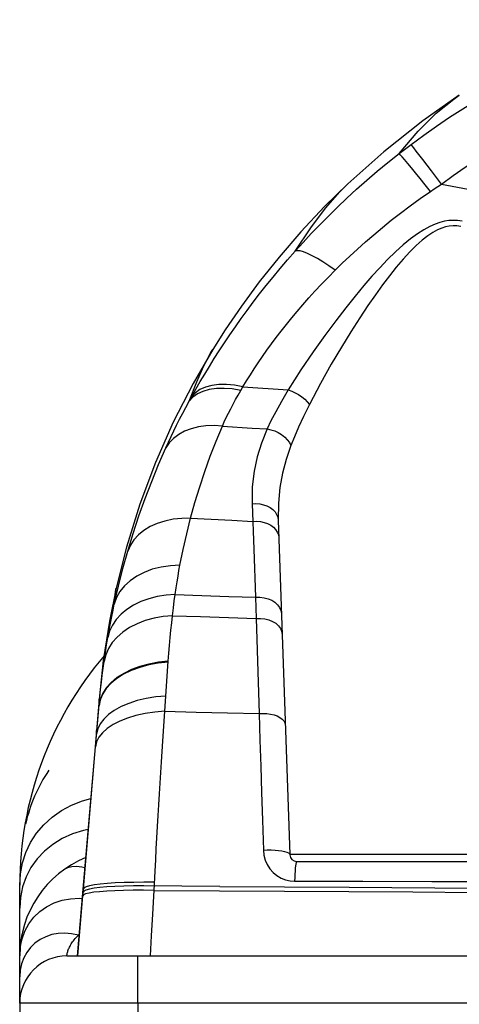
# Model space of a CAD drawing. Units: millimetres. Extents: x 0 to 4756, y 0 to 1682.
# Drawn here: x 941 to 960, y 1389 to 1430 of the extents above; entities that cross this region are included whole.
import ezdxf

# ---------------------------------------------------------------- set-up
doc = ezdxf.new("R2010")
doc.units = ezdxf.units.MM
doc.header["$LTSCALE"] = 261.57428
for name, color, linetype in [('3_ALL_AXES', 7, 'CONTINUOUS'), ('6_ALL_SURFS', 7, 'CONTINUOUS'), ('7_ALL_FEATURES', 7, 'CONTINUOUS')]:
    doc.layers.add(name, color=color, linetype=linetype)

msp = doc.modelspace()

# ---------------------------------------------------------------- linework, layer by layer
at = {"layer": '3_ALL_AXES', "color": 7, "linetype": 'Continuous'}
for p, q in [((958.402, 1424.454), (958.123, 1424.818)), ((958.766, 1423.976), (958.402, 1424.454)), ((959.192, 1423.415), (958.766, 1423.976)), ((949.505, 1416.41), (948.668, 1414.968)), ((950.691, 1414.674), (950.785, 1414.833)), ((948.504, 1414.213), (948.614, 1414.412)), ((949.911, 1413.161), (951.173, 1413.081)), ((951.173, 1413.081), (951.806, 1413.041)), ((951.167, 1409.876), (951.24, 1407.955)), ((952.273, 1409.185), (952.769, 1395.008)), ((951.24, 1407.955), (951.316, 1405.91)), ((945.406, 1406.258), (945.413, 1406.294)), ((951.316, 1405.91), (951.348, 1405.016)), ((947.472, 1401.081), (947.621, 1403.203)), ((944.692, 1401.59), (944.017, 1393.565)), ((944.692, 1401.554), (944.692, 1401.59)), ((944.694, 1401.36), (944.692, 1401.554)), ((944.541, 1399.576), (944.694, 1401.36)), ((944.689, 1401.516), (944.688, 1401.552)), ((944.691, 1401.324), (944.689, 1401.516)), ((944.022, 1393.549), (944.541, 1399.576)), ((947.331, 1398.936), (947.387, 1399.813)), ((947.275, 1398.039), (947.331, 1398.936)), ((964.789, 1395.008), (952.769, 1395.008)), ((953.068, 1394.718), (964.489, 1394.718)), ((947.022, 1393.493), (947.063, 1394.31)), ((943.779, 1390.718), (944.022, 1393.549)), ((943.992, 1393.266), (943.779, 1390.718)), ((944.017, 1393.565), (943.992, 1393.266)), ((944.044, 1393.466), (944.011, 1393.421)), ((944.055, 1393.598), (944.022, 1393.549)), ((941.329, 1388.718), (941.329, 1386.518)), ((946.329, 1388.718), (946.329, 1386.518))]:
    msp.add_line(p, q, dxfattribs=at)
for points in [[(957.902, 1425.1), (958.437, 1425.493), (958.98, 1425.875), (959.531, 1426.247), (960.091, 1426.607), (960.658, 1426.957), (961.233, 1427.295), (961.814, 1427.621), (962.403, 1427.936), (962.997, 1428.238), (963.597, 1428.528), (964.202, 1428.805), (964.812, 1429.069), (965.427, 1429.321), (966.045, 1429.559), (966.667, 1429.785), (967.293, 1429.997), (967.92, 1430.196), (968.551, 1430.381)], [(959.192, 1423.415), (959.69, 1423.777), (960.197, 1424.13), (960.71, 1424.474), (961.231, 1424.808), (961.758, 1425.133), (962.292, 1425.448), (962.832, 1425.753), (963.378, 1426.047), (963.929, 1426.332), (964.485, 1426.606), (965.046, 1426.869), (965.611, 1427.121), (966.18, 1427.362), (966.753, 1427.592), (967.329, 1427.81), (967.908, 1428.018), (968.489, 1428.213), (969.073, 1428.398)], [(959.946, 1427.182), (958.403, 1426.096), (956.745, 1424.782), (955.223, 1423.426)], [(957.396, 1424.712), (958.209, 1425.656), (958.971, 1426.415), (959.709, 1427.017), (959.946, 1427.182)], [(957.396, 1424.712), (957.564, 1424.843), (957.733, 1424.972), (957.902, 1425.1)], [(958.123, 1424.818), (958.021, 1424.95), (957.947, 1425.044), (957.902, 1425.1)], [(952.995, 1420.575), (953.33, 1420.945), (953.675, 1421.316), (954.033, 1421.689), (954.403, 1422.063), (954.786, 1422.438), (955.183, 1422.816), (955.597, 1423.195), (956.026, 1423.576), (956.469, 1423.957), (956.926, 1424.335), (957.396, 1424.712)], [(958.729, 1423.106), (958.506, 1423.385), (958.294, 1423.648), (958.097, 1423.889), (957.919, 1424.106), (957.763, 1424.295), (957.63, 1424.452), (957.524, 1424.575), (957.445, 1424.662), (957.396, 1424.712)], [(955.223, 1423.426), (954.242, 1422.464), (953.234, 1421.391), (952.312, 1420.324), (951.473, 1419.271), (950.716, 1418.243), (950.037, 1417.248), (949.505, 1416.41)], [(952.995, 1420.575), (953.658, 1421.568), (954.281, 1422.396), (954.885, 1423.088), (955.223, 1423.426)], [(958.729, 1423.106), (958.883, 1423.21), (959.037, 1423.313), (959.192, 1423.415)], [(959.192, 1423.415), (961.527, 1422.98), (963.898, 1422.552), (966.285, 1422.131), (968.676, 1421.713), (971.06, 1421.293), (973.419, 1420.868), (975.747, 1420.436)], [(954.684, 1419.764), (954.989, 1420.064), (955.305, 1420.364), (955.632, 1420.665), (955.971, 1420.967), (956.322, 1421.27), (956.687, 1421.575), (957.067, 1421.882), (957.462, 1422.19), (957.871, 1422.497), (958.293, 1422.803), (958.729, 1423.106)], [(960.065, 1421.84), (959.867, 1421.871), (959.679, 1421.879), (959.496, 1421.868), (959.313, 1421.839), (959.123, 1421.791), (958.918, 1421.72), (958.693, 1421.619), (958.446, 1421.485), (958.176, 1421.313), (957.883, 1421.099), (957.569, 1420.841), (957.242, 1420.545), (956.909, 1420.219), (956.577, 1419.873), (956.247, 1419.509), (955.904, 1419.115), (955.538, 1418.675), (955.142, 1418.18), (954.714, 1417.625), (954.254, 1417.006), (953.761, 1416.312), (953.238, 1415.541), (952.698, 1414.693)], [(960.012, 1421.613), (959.842, 1421.642), (959.68, 1421.648), (959.523, 1421.634), (959.365, 1421.601), (959.201, 1421.549), (959.023, 1421.472), (958.828, 1421.365), (958.613, 1421.223), (958.378, 1421.041), (958.123, 1420.815), (957.85, 1420.543), (957.564, 1420.232), (957.273, 1419.89), (956.984, 1419.526), (956.695, 1419.144), (956.396, 1418.729), (956.076, 1418.267), (955.73, 1417.747), (955.357, 1417.164), (954.956, 1416.512), (954.525, 1415.781), (954.069, 1414.968), (953.598, 1414.074)], [(949.569, 1416.024), (949.781, 1416.356), (950.002, 1416.693), (950.231, 1417.034), (950.466, 1417.376), (950.709, 1417.72), (950.961, 1418.067), (951.222, 1418.417), (951.491, 1418.769), (951.77, 1419.123), (952.059, 1419.48), (952.359, 1419.841), (952.671, 1420.206), (952.995, 1420.575)], [(954.684, 1419.764), (954.422, 1419.95), (954.172, 1420.116), (953.936, 1420.26), (953.718, 1420.38), (953.522, 1420.475), (953.349, 1420.542), (953.202, 1420.582), (953.084, 1420.593), (952.995, 1420.575)], [(950.785, 1414.833), (950.938, 1415.083), (951.097, 1415.335), (951.262, 1415.59), (951.434, 1415.848), (951.613, 1416.11), (951.799, 1416.375), (951.994, 1416.644), (952.196, 1416.916), (952.406, 1417.191), (952.623, 1417.466), (952.847, 1417.745), (953.08, 1418.025), (953.322, 1418.308), (953.573, 1418.593), (953.834, 1418.88), (954.105, 1419.171), (954.388, 1419.466), (954.684, 1419.764)], [(948.504, 1414.213), (948.827, 1415.039), (949.132, 1415.721), (949.43, 1416.285), (949.505, 1416.41)], [(948.614, 1414.412), (948.792, 1414.729), (948.976, 1415.048), (949.167, 1415.369), (949.364, 1415.695), (949.569, 1416.024)], [(948.668, 1414.968), (947.834, 1413.33), (947.081, 1411.621), (946.418, 1409.852), (945.852, 1408.031), (945.413, 1406.294)], [(950.785, 1414.833), (950.428, 1414.899), (950.084, 1414.931), (949.761, 1414.928), (949.463, 1414.89), (949.195, 1414.818), (948.961, 1414.713), (948.767, 1414.577), (948.614, 1414.412)], [(950.691, 1414.674), (950.331, 1414.736), (949.985, 1414.763), (949.659, 1414.755), (949.359, 1414.712), (949.089, 1414.635), (948.854, 1414.525), (948.657, 1414.383), (948.504, 1414.213)], [(949.911, 1413.161), (949.992, 1413.341), (950.079, 1413.525), (950.169, 1413.711), (950.265, 1413.9), (950.365, 1414.091), (950.469, 1414.284), (950.578, 1414.479), (950.691, 1414.674)], [(950.785, 1414.833), (951.42, 1414.786), (952.058, 1414.739), (952.698, 1414.693)], [(952.698, 1414.693), (952.412, 1414.21), (952.171, 1413.774), (951.971, 1413.385), (951.806, 1413.041)], [(952.698, 1414.693), (952.848, 1414.643), (952.998, 1414.577), (953.142, 1414.496), (953.278, 1414.403), (953.402, 1414.299), (953.509, 1414.189), (953.598, 1414.074)], [(947.521, 1412.244), (947.628, 1412.479), (947.74, 1412.717), (947.856, 1412.96), (947.976, 1413.205), (948.102, 1413.454), (948.231, 1413.706), (948.365, 1413.958), (948.504, 1414.213)], [(953.598, 1414.074), (953.349, 1413.568), (953.138, 1413.112), (952.962, 1412.704), (952.817, 1412.344)], [(949.911, 1413.161), (949.559, 1413.183), (949.218, 1413.172), (948.894, 1413.128), (948.59, 1413.052), (948.311, 1412.945), (948.062, 1412.809), (947.845, 1412.645), (947.664, 1412.456), (947.521, 1412.244)], [(948.565, 1409.26), (948.75, 1409.925), (948.951, 1410.585), (949.167, 1411.238), (949.4, 1411.887), (949.648, 1412.528), (949.911, 1413.161)], [(951.806, 1413.041), (951.565, 1412.438), (951.389, 1411.861), (951.258, 1411.25), (951.179, 1410.588), (951.167, 1409.876)], [(951.806, 1413.041), (951.967, 1413.009), (952.127, 1412.958), (952.28, 1412.887), (952.423, 1412.801), (952.552, 1412.7), (952.662, 1412.588), (952.752, 1412.468), (952.817, 1412.344)], [(945.907, 1407.871), (946.135, 1408.62), (946.379, 1409.361), (946.641, 1410.095), (946.919, 1410.821), (947.213, 1411.538), (947.521, 1412.244)], [(952.817, 1412.344), (952.611, 1411.742), (952.46, 1411.166), (952.348, 1410.557), (952.282, 1409.896), (952.273, 1409.185)], [(951.167, 1409.876), (951.332, 1409.881), (951.496, 1409.867), (951.653, 1409.833), (951.8, 1409.781), (951.933, 1409.711), (952.047, 1409.626), (952.141, 1409.528), (952.211, 1409.42), (952.256, 1409.305), (952.273, 1409.185)], [(948.565, 1409.26), (948.189, 1409.254), (947.825, 1409.215), (947.478, 1409.143), (947.154, 1409.04), (946.856, 1408.907), (946.59, 1408.746), (946.359, 1408.558), (946.166, 1408.348), (946.015, 1408.118), (945.907, 1407.871)], [(948.116, 1407.272), (948.25, 1407.938), (948.4, 1408.601), (948.565, 1409.26)], [(948.565, 1409.26), (949.44, 1409.215), (950.317, 1409.172), (951.196, 1409.129)], [(951.196, 1409.129), (951.361, 1409.134), (951.524, 1409.12), (951.681, 1409.086), (951.827, 1409.034), (951.96, 1408.964), (952.074, 1408.88), (952.167, 1408.782), (952.237, 1408.674), (952.282, 1408.559), (952.299, 1408.44)], [(945.335, 1405.622), (945.509, 1406.378), (945.699, 1407.127), (945.907, 1407.871)], [(948.116, 1407.272), (947.71, 1407.25), (947.317, 1407.191), (946.945, 1407.096), (946.598, 1406.967), (946.283, 1406.806), (946.005, 1406.615), (945.767, 1406.398), (945.575, 1406.157), (945.43, 1405.897), (945.335, 1405.622)], [(947.914, 1406.033), (947.953, 1406.306), (947.993, 1406.565), (948.034, 1406.813), (948.075, 1407.048), (948.116, 1407.272)], [(945.413, 1406.294), (945.13, 1404.894), (944.87, 1403.237), (944.692, 1401.59)], [(945.335, 1405.622), (945.372, 1406.013), (945.406, 1406.258)], [(947.914, 1406.033), (947.526, 1406.004), (947.15, 1405.942), (946.792, 1405.849), (946.455, 1405.726), (946.146, 1405.574), (945.868, 1405.397), (945.624, 1405.195), (945.42, 1404.972), (945.256, 1404.731), (945.136, 1404.476), (945.061, 1404.209)], [(947.805, 1405.132), (947.84, 1405.462), (947.877, 1405.76), (947.914, 1406.033)], [(947.914, 1406.033), (949.046, 1405.991), (950.18, 1405.95), (951.316, 1405.91)], [(951.316, 1405.91), (951.498, 1405.914), (951.678, 1405.893), (951.848, 1405.85), (952.004, 1405.784), (952.14, 1405.699), (952.253, 1405.597), (952.337, 1405.481), (952.391, 1405.356), (952.412, 1405.225)], [(945.061, 1404.209), (945.116, 1404.52), (945.171, 1404.816), (945.226, 1405.098), (945.281, 1405.366), (945.335, 1405.622)], [(947.805, 1405.132), (947.405, 1405.095), (947.017, 1405.025), (946.648, 1404.923), (946.302, 1404.789), (945.985, 1404.627), (945.701, 1404.438), (945.454, 1404.224), (945.249, 1403.99), (945.087, 1403.739), (944.971, 1403.473), (944.903, 1403.198)], [(947.621, 1403.203), (947.646, 1403.542), (947.673, 1403.875), (947.703, 1404.202), (947.735, 1404.521), (947.769, 1404.831), (947.805, 1405.132)], [(947.805, 1405.132), (948.984, 1405.092), (950.166, 1405.053), (951.348, 1405.016)], [(951.348, 1405.016), (951.53, 1405.019), (951.709, 1404.999), (951.88, 1404.956), (952.036, 1404.892), (952.172, 1404.808), (952.284, 1404.707), (952.368, 1404.593), (952.422, 1404.469), (952.443, 1404.34)], [(951.348, 1405.016), (951.373, 1404.134), (951.4, 1403.203), (951.465, 1400.988)], [(944.903, 1403.198), (944.958, 1403.569), (945.01, 1403.904), (945.061, 1404.209)], [(947.618, 1403.165), (947.199, 1403.12), (946.795, 1403.044), (946.411, 1402.94), (946.055, 1402.808), (945.73, 1402.65), (945.443, 1402.469), (945.197, 1402.268), (944.996, 1402.05), (944.843, 1401.817), (944.741, 1401.574), (944.691, 1401.324)], [(947.621, 1403.203), (947.202, 1403.158), (946.798, 1403.083), (946.415, 1402.978), (946.058, 1402.846), (945.734, 1402.688), (945.447, 1402.507), (945.201, 1402.306), (945, 1402.087), (944.847, 1401.854), (944.744, 1401.61), (944.694, 1401.36)], [(944.694, 1401.36), (944.723, 1401.682), (944.755, 1401.999), (944.79, 1402.311), (944.826, 1402.616), (944.864, 1402.911), (944.903, 1403.198)], [(947.517, 1401.728), (947.095, 1401.689), (946.688, 1401.623), (946.302, 1401.532), (945.944, 1401.416), (945.619, 1401.278), (945.331, 1401.12), (945.086, 1400.944), (944.886, 1400.752), (944.735, 1400.548), (944.635, 1400.334), (944.587, 1400.115)], [(947.472, 1401.081), (947.048, 1401.045), (946.64, 1400.984), (946.253, 1400.899), (945.894, 1400.791), (945.569, 1400.663), (945.281, 1400.515), (945.036, 1400.35), (944.836, 1400.171), (944.686, 1399.981), (944.587, 1399.781), (944.541, 1399.576)], [(947.387, 1399.813), (947.444, 1400.665), (947.472, 1401.081)], [(947.472, 1401.081), (948.805, 1401.049), (950.136, 1401.018), (951.465, 1400.988)], [(951.465, 1400.988), (951.631, 1400.995), (951.796, 1400.987), (951.955, 1400.966), (952.103, 1400.93), (952.236, 1400.883), (952.352, 1400.824), (952.446, 1400.755), (952.516, 1400.679), (952.56, 1400.597), (952.576, 1400.512)], [(951.465, 1400.988), (951.5, 1399.856), (951.534, 1398.756), (951.569, 1397.635), (951.606, 1396.466), (951.647, 1395.203)], [(944.587, 1400.115), (944.583, 1400.259), (944.581, 1400.272)], [(947.063, 1394.31), (947.088, 1394.783), (947.113, 1395.255), (947.139, 1395.726), (947.166, 1396.194), (947.192, 1396.66), (947.22, 1397.123), (947.247, 1397.583), (947.275, 1398.039)], [(951.647, 1395.203), (951.815, 1395.21), (951.982, 1395.211), (952.143, 1395.204), (952.293, 1395.191), (952.428, 1395.172), (952.545, 1395.147), (952.64, 1395.118), (952.71, 1395.084), (952.753, 1395.047), (952.769, 1395.008)], [(951.647, 1395.203), (951.671, 1394.989), (951.727, 1394.781), (951.813, 1394.586), (951.927, 1394.409), (952.065, 1394.254), (952.222, 1394.123), (952.396, 1394.019), (952.582, 1393.944), (952.776, 1393.899), (952.972, 1393.883)], [(953.068, 1394.718), (953.053, 1394.706), (953.038, 1394.67), (953.024, 1394.61), (953.011, 1394.529), (953, 1394.429), (952.99, 1394.311), (952.982, 1394.178), (952.976, 1394.035), (952.972, 1393.883)], [(949.804, 1393.659), (946.579, 1393.683), (946.146, 1393.681), (945.739, 1393.672), (945.363, 1393.658), (945.025, 1393.638), (944.729, 1393.612), (944.479, 1393.582), (944.28, 1393.547), (944.134, 1393.508), (944.044, 1393.466)], [(947.039, 1393.837), (946.588, 1393.839), (946.156, 1393.835), (945.749, 1393.825), (945.374, 1393.808), (945.036, 1393.785), (944.74, 1393.757), (944.49, 1393.724), (944.291, 1393.686), (944.146, 1393.643), (944.055, 1393.598)], [(949.804, 1393.659), (952.549, 1393.641), (955.277, 1393.624)], [(952.972, 1393.883), (955.863, 1393.881), (958.78, 1393.876), (961.712, 1393.868), (964.63, 1393.858)], [(944.12, 1393.345), (944.03, 1393.307), (943.997, 1393.266)], [(944.022, 1393.549), (944.019, 1393.574), (944.017, 1393.565)], [(947.022, 1393.493), (946.569, 1393.498), (946.135, 1393.497), (945.727, 1393.491), (945.351, 1393.479), (945.012, 1393.461), (944.715, 1393.439), (944.465, 1393.412), (944.266, 1393.381), (944.12, 1393.345)], [(946.862, 1390.718), (946.911, 1391.565), (946.965, 1392.484), (947.022, 1393.493)], [(947.022, 1393.493), (949.794, 1393.474), (952.54, 1393.457), (955.266, 1393.441), (957.984, 1393.426), (960.702, 1393.411), (963.428, 1393.394), (966.173, 1393.377), (968.944, 1393.357)], [(955.277, 1393.624), (960.714, 1393.591), (963.441, 1393.574), (966.186, 1393.555), (968.957, 1393.534)]]:
    msp.add_lwpolyline(points, dxfattribs=at)
msp.add_arc((953.068, 1395.018), 0.3, 182, 270, dxfattribs=at)
at = {"layer": '6_ALL_SURFS', "color": 7, "linetype": 'Continuous'}
for p, q in [((949.505, 1416.41), (948.668, 1414.968)), ((945.852, 1408.031), (945.413, 1406.294)), ((945.413, 1406.294), (945.13, 1404.894)), ((945.13, 1404.894), (944.901, 1403.433))]:
    msp.add_line(p, q, dxfattribs=at)
for points in [[(959.946, 1427.182), (958.403, 1426.096), (956.745, 1424.782), (955.223, 1423.426)], [(955.223, 1423.426), (954.242, 1422.464), (953.234, 1421.391), (952.312, 1420.324), (951.473, 1419.271), (950.716, 1418.243)], [(950.716, 1418.243), (950.037, 1417.248), (949.505, 1416.41)], [(948.668, 1414.968), (947.834, 1413.33), (947.081, 1411.621), (946.418, 1409.852), (945.852, 1408.031)]]:
    msp.add_lwpolyline(points, dxfattribs=at)
at = {"layer": '7_ALL_FEATURES', "color": 7, "linetype": 'Continuous'}
for p, q in [((941.329, 1388.718), (941.329, 1393.718)), ((943.859, 1391.676), (943.815, 1391.597)), ((943.852, 1391.597), (943.815, 1391.597)), ((941.354, 1391.085), (941.428, 1391.438)), ((941.329, 1390.718), (941.354, 1391.085)), ((943.329, 1390.718), (1146.536, 1390.718)), ((946.329, 1388.718), (946.329, 1390.718)), ((1146.536, 1388.718), (941.329, 1388.718))]:
    msp.add_line(p, q, dxfattribs=at)
for points in [[(941.329, 1393.718), (941.358, 1394.195), (941.446, 1394.659), (941.591, 1395.104), (941.792, 1395.525), (942.046, 1395.917), (942.351, 1396.275), (942.702, 1396.595), (943.095, 1396.874), (943.527, 1397.107), (943.991, 1397.292), (944.338, 1397.388)], [(944.228, 1396.073), (944.035, 1396.035), (943.569, 1395.887), (943.134, 1395.689), (942.735, 1395.444), (942.377, 1395.154), (942.066, 1394.824), (941.805, 1394.459), (941.599, 1394.063), (941.45, 1393.641), (941.359, 1393.2), (941.329, 1392.744)], [(944.092, 1394.45), (943.958, 1394.482), (943.733, 1394.508), (943.53, 1394.498), (943.353, 1394.453), (943.205, 1394.374)], [(941.428, 1391.438), (941.551, 1391.772), (941.719, 1392.08), (941.931, 1392.358), (942.182, 1392.6), (942.469, 1392.802), (942.785, 1392.962), (943.127, 1393.075), (943.487, 1393.141), (943.861, 1393.158), (943.982, 1393.148)], [(943.815, 1391.596), (943.528, 1391.657), (943.241, 1391.682), (942.959, 1391.669), (942.687, 1391.619), (942.429, 1391.533), (942.19, 1391.413), (941.974, 1391.26), (941.784, 1391.077), (941.624, 1390.867), (941.497, 1390.635), (941.404, 1390.383), (941.348, 1390.116), (941.329, 1389.839)], [(941.425, 1391.643), (941.423, 1391.631), (941.411, 1391.574), (941.401, 1391.519), (941.391, 1391.465), (941.383, 1391.411), (941.374, 1391.358), (941.367, 1391.304), (941.36, 1391.252), (941.354, 1391.2), (941.349, 1391.148), (941.344, 1391.093)], [(943.329, 1390.718), (943.329, 1390.72), (943.328, 1390.725), (943.329, 1390.734), (943.329, 1390.747), (943.331, 1390.764), (943.334, 1390.785), (943.338, 1390.81), (943.344, 1390.837), (943.351, 1390.868), (943.361, 1390.901), (943.372, 1390.936), (943.386, 1390.974), (943.401, 1391.013), (943.419, 1391.053), (943.439, 1391.095), (943.461, 1391.137), (943.485, 1391.18), (943.511, 1391.224), (943.54, 1391.269), (943.571, 1391.314), (943.604, 1391.359), (943.64, 1391.405), (943.679, 1391.451), (943.72, 1391.499), (943.765, 1391.547), (943.815, 1391.597)]]:
    msp.add_lwpolyline(points, dxfattribs=at)
for centre, radius, start, end in [((956.329, 1393.718), 15, 139.6316, 180), ((948.391, 1394.718), 7, 146.4721, 166.9036), ((945.829, 1390.718), 4.5, 112.2149, 180), ((943.329, 1388.718), 2, 90, 180)]:
    msp.add_arc(centre, radius, start, end, dxfattribs=at)

doc.saveas('drawing.dxf')
